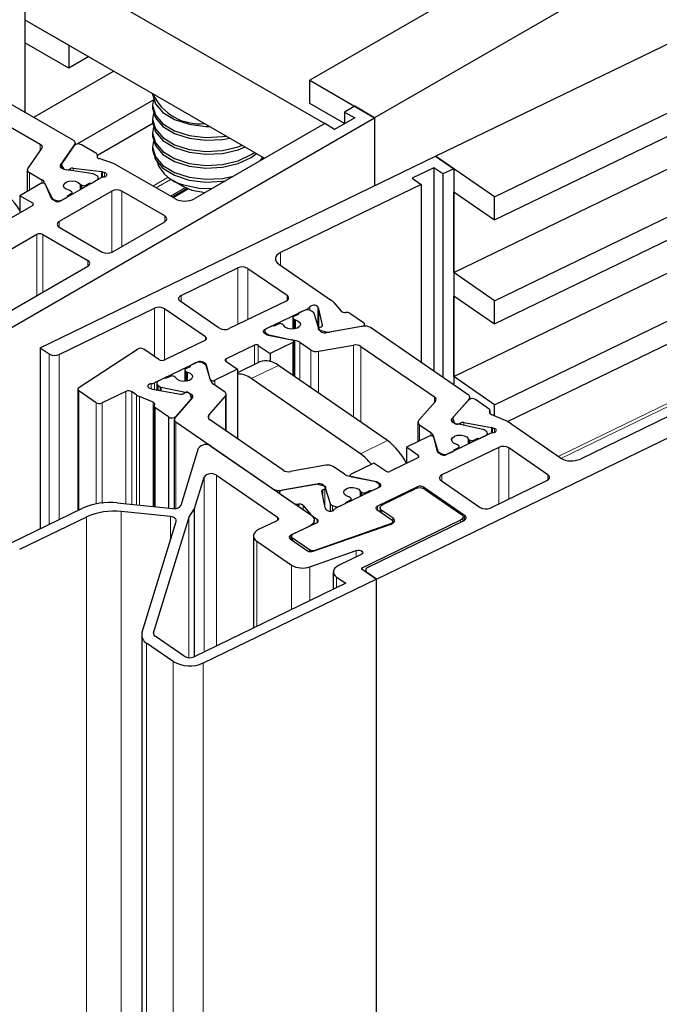
# Model space of a CAD drawing. Units: millimetres. Extents: x 481 to 2265, y -178 to 1084.
# Drawn here: x 2057 to 2059, y 958 to 962 of the extents above; entities that cross this region are included whole.
import ezdxf

# ---------------------------------------------------------------- set-up
doc = ezdxf.new("R2010")
doc.units = ezdxf.units.MM

msp = doc.modelspace()

# ---------------------------------------------------------------- linework, layer by layer
at = {"color": 7, "linetype": 'Continuous', "lineweight": 30}
for p, q in [((2073.9244, 970.9949), (2057.6403, 961.5942)), ((2074.1542, 970.8622), (2057.8701, 961.4616)), ((2058.0855, 961.3257), (2075.8062, 969.9085)), ((2058.2943, 961.182), (2076.0369, 969.7753)), ((2058.2943, 961.1004), (2076.1138, 969.731)), ((2058.1497, 960.9141), (2076.2233, 969.6677)), ((2058.2943, 960.8146), (2076.3637, 969.5662)), ((2058.2943, 960.7329), (2076.4244, 969.5139)), ((2058.1497, 960.5466), (2076.4658, 969.4177)), ((2058.2943, 960.4471), (2076.4658, 969.2482)), ((2058.3397, 960.3874), (2076.4741, 969.1706)), ((2056.6326, 962.1759), (2056.6326, 961.4813)), ((2056.6326, 962.0534), (2057.6933, 961.4411)), ((2056.6326, 961.8085), (2057.4811, 961.3186)), ((2056.6326, 961.8085), (2056.7882, 961.7187)), ((2056.7882, 961.637), (2056.6326, 961.7268)), ((2056.7882, 961.7187), (2056.7882, 961.637)), ((2056.8589, 961.6778), (2056.7882, 961.637)), ((2056.8042, 961.3823), (2056.4246, 961.6014)), ((2056.9473, 961.6268), (2056.664, 961.4632)), ((2057.6403, 961.5126), (2057.6403, 961.5942)), ((2057.6403, 961.5942), (2057.8701, 961.4616)), ((2056.4007, 961.5336), (2056.6867, 961.3685)), ((2057.0849, 961.5474), (2057.0849, 961.5466)), ((2057.087, 961.5237), (2056.819, 961.369)), ((2057.0849, 961.5071), (2057.0849, 961.4973)), ((2057.764, 961.4411), (2057.6403, 961.5126)), ((2057.7994, 961.5024), (2057.764, 961.482)), ((2057.8701, 961.4616), (2057.7994, 961.5024)), ((2056.5796, 960.7166), (2057.8701, 961.4616)), ((2057.0849, 961.4578), (2057.0849, 961.448)), ((2057.7994, 961.4615), (2057.7286, 961.4207)), ((2057.764, 961.482), (2057.7994, 961.4615)), ((2057.764, 961.482), (2057.764, 961.4411)), ((2057.8701, 961.4616), (2057.8701, 961.2214)), ((2057.8701, 961.4616), (2057.8701, 961.2214)), ((2057.0853, 961.4411), (2056.8897, 961.3282)), ((2057.6933, 961.4411), (2057.2337, 961.1758)), ((2057.7286, 961.4207), (2057.6933, 961.4411)), ((2057.0849, 961.4086), (2057.0849, 961.3988)), ((2056.6922, 961.3529), (2056.6436, 961.2833)), ((2056.7586, 961.2937), (2056.8097, 961.3667)), ((2056.808, 961.3637), (2056.7635, 961.3002)), ((2056.8116, 961.3667), (2056.8116, 961.3721)), ((2056.886, 961.3357), (2056.8329, 961.3664)), ((2057.0849, 961.3593), (2057.0849, 961.3495)), ((2056.6874, 960.6486), (2058.0855, 961.3257)), ((2056.8887, 961.3268), (2056.8887, 961.3226)), ((2056.8897, 961.3209), (2056.8897, 961.33)), ((2057.4763, 961.3158), (2057.4784, 961.3202)), ((2058.0855, 961.3257), (2058.1497, 961.2815)), ((2058.2943, 961.182), (2058.0855, 961.3257)), ((2056.7624, 961.2969), (2056.7624, 961.284)), ((2056.7632, 961.2943), (2056.7711, 961.2801)), ((2056.8034, 961.2836), (2056.9038, 961.2713)), ((2056.9462, 961.2996), (2056.8955, 961.3173)), ((2057.163, 961.1758), (2056.9572, 961.2946)), ((2058.0793, 961.2851), (2058.0027, 961.248)), ((2058.1114, 961.263), (2058.0793, 961.2851)), ((2058.0793, 961.2851), (2058.0793, 960.5658)), ((2056.6418, 961.2779), (2056.6418, 961.2015)), ((2056.6491, 961.2677), (2056.6926, 961.2426)), ((2056.9001, 961.2486), (2056.7599, 961.1677)), ((2056.7711, 961.2801), (2056.7713, 961.2798)), ((2056.8745, 961.263), (2056.7812, 961.2774)), ((2056.7881, 961.2781), (2056.7939, 961.2818)), ((2056.8866, 961.2571), (2056.8792, 961.2615)), ((2056.8925, 961.2442), (2056.8925, 961.249)), ((2056.9075, 961.2705), (2056.9146, 961.2684)), ((2058.0027, 961.248), (2058.0348, 961.2259)), ((2058.1497, 961.2815), (2058.1114, 961.263)), ((2058.1114, 961.263), (2058.1114, 960.5437)), ((2058.1497, 961.2815), (2058.1497, 960.5174)), ((2056.6892, 961.2289), (2056.615, 961.186)), ((2056.703, 961.2322), (2056.728, 961.1785)), ((2056.7269, 961.1763), (2056.706, 961.2262)), ((2056.8305, 961.2252), (2056.8345, 961.2229)), ((2056.8486, 961.2229), (2056.8619, 961.2306)), ((2056.8619, 961.2306), (2056.8619, 961.2265)), ((2056.8716, 961.2321), (2056.8866, 961.2408)), ((2057.1536, 961.2423), (2057.1965, 961.2175)), ((2058.0348, 961.2259), (2057.5369, 960.9847)), ((2058.0348, 961.2259), (2058.0348, 960.5964)), ((2056.6609, 961.1595), (2056.615, 961.186)), ((2056.615, 961.186), (2056.615, 961.1344)), ((2056.9402, 961.2024), (2056.7546, 961.0952)), ((2056.7664, 961.1714), (2056.7815, 961.1801)), ((2056.7841, 961.1857), (2056.7974, 961.1934)), ((2056.7845, 961.1818), (2056.7845, 961.1842)), ((2056.7974, 961.2015), (2056.7934, 961.2038)), ((2056.8003, 961.191), (2056.8003, 961.1974)), ((2057.1276, 961.1146), (2056.9756, 961.2024)), ((2057.207, 961.2121), (2057.1535, 961.1813)), ((2057.2112, 961.2102), (2057.1573, 961.1791)), ((2058.1497, 961.1999), (2058.2943, 961.1004)), ((2058.1497, 960.9141), (2058.1497, 961.1999)), ((2058.2943, 961.1004), (2058.2943, 961.182)), ((2056.6609, 961.1513), (2056.569, 961.0983)), ((2056.7307, 961.1757), (2056.7382, 961.1714)), ((2056.7387, 961.1677), (2056.7309, 961.1722)), ((2056.7546, 961.0748), (2056.9067, 960.987)), ((2056.942, 960.987), (2057.1276, 961.0942)), ((2056.6751, 961.0493), (2056.5443, 960.9738)), ((2056.6963, 961.0493), (2056.8554, 960.9574)), ((2056.5443, 960.7574), (2056.8554, 960.937)), ((2057.5307, 960.944), (2057.7178, 960.8153)), ((2057.1857, 960.8334), (2057.3867, 960.9308)), ((2057.422, 960.929), (2057.5602, 960.8339)), ((2058.2943, 960.8146), (2058.1497, 960.9141)), ((2058.1497, 960.8324), (2058.2943, 960.7329)), ((2058.1497, 960.5466), (2058.1497, 960.8324)), ((2057.3208, 960.718), (2057.1826, 960.8131)), ((2057.5571, 960.8136), (2057.356, 960.7162)), ((2057.7254, 960.8086), (2057.7515, 960.7778)), ((2058.2943, 960.7329), (2058.2943, 960.8146)), ((2056.7547, 960.6247), (2057.0918, 960.788)), ((2057.2716, 960.6867), (2057.127, 960.7862)), ((2057.6333, 960.7865), (2057.4815, 960.7129)), ((2057.599, 960.7661), (2057.5846, 960.7591)), ((2057.5988, 960.7671), (2057.5988, 960.766)), ((2057.6188, 960.7794), (2057.6024, 960.7715)), ((2057.6537, 960.7733), (2057.6469, 960.778)), ((2057.6728, 960.7156), (2057.656, 960.7705)), ((2057.6719, 960.7888), (2057.6688, 960.7931)), ((2057.6853, 960.7278), (2057.6728, 960.7866)), ((2057.7825, 960.7708), (2057.8308, 960.7376)), ((2057.5291, 960.7322), (2057.5147, 960.7253)), ((2057.5468, 960.7291), (2057.5432, 960.7315)), ((2057.5811, 960.7547), (2057.5811, 960.7141)), ((2057.5834, 960.751), (2057.587, 960.7485)), ((2057.8346, 960.7248), (2057.8346, 960.7318)), ((2057.4796, 960.7008), (2057.4867, 960.6959)), ((2057.4814, 960.7075), (2057.4814, 960.6995)), ((2057.4861, 960.7001), (2057.4929, 960.6954)), ((2057.5049, 960.7243), (2057.4885, 960.7164)), ((2057.4934, 960.6932), (2057.5777, 960.6768)), ((2057.4973, 960.6936), (2057.588, 960.6746)), ((2057.6744, 960.7195), (2057.6814, 960.7225)), ((2057.7002, 960.7038), (2057.6765, 960.7096)), ((2057.8292, 960.7242), (2057.6988, 960.7012)), ((2057.824, 960.7235), (2057.7105, 960.7035)), ((2058.2008, 960.4823), (2057.8557, 960.7197)), ((2057.2698, 960.6745), (2057.1281, 960.6058)), ((2057.4447, 960.6574), (2057.3451, 960.6092)), ((2057.4587, 960.6567), (2057.5005, 960.628)), ((2057.581, 960.6669), (2057.5005, 960.628)), ((2057.5845, 960.5477), (2057.5845, 960.6714)), ((2057.6049, 960.6677), (2057.6445, 960.6405)), ((2057.671, 960.6359), (2057.7952, 960.6579)), ((2056.6874, 960.6486), (2056.7195, 960.6265)), ((2056.6874, 960.6486), (2056.6874, 960.0081)), ((2056.8244, 960.5073), (2057.0309, 960.6434)), ((2057.1069, 960.6069), (2057.0539, 960.6434)), ((2057.5005, 960.628), (2057.5005, 960.5998)), ((2057.8216, 960.6533), (2058.0816, 960.4744)), ((2057.244, 960.5979), (2057.0921, 960.5244)), ((2057.2369, 960.5945), (2057.2206, 960.5866)), ((2057.2722, 960.592), (2057.2651, 960.5969)), ((2057.2719, 960.5884), (2057.2651, 960.5931)), ((2057.2889, 960.5369), (2057.2756, 960.5877)), ((2057.3438, 960.6011), (2057.3856, 960.5723)), ((2057.4642, 960.5981), (2057.3856, 960.56)), ((2057.1992, 960.5698), (2057.1992, 960.5292)), ((2057.2016, 960.5661), (2057.2052, 960.5636)), ((2057.2172, 960.5812), (2057.2028, 960.5742)), ((2057.217, 960.5822), (2057.217, 960.5811)), ((2057.291, 960.5307), (2057.2742, 960.5856)), ((2057.3856, 960.5723), (2057.3052, 960.5334)), ((2057.3856, 960.5723), (2057.3856, 960.326)), ((2057.9152, 960.3202), (2057.5296, 960.5855)), ((2057.0996, 960.5226), (2057.0996, 960.4994)), ((2057.123, 960.5394), (2057.1067, 960.5314)), ((2057.1473, 960.5473), (2057.1329, 960.5404)), ((2057.1649, 960.5441), (2057.1613, 960.5466)), ((2057.3393, 960.4926), (2057.2997, 960.5199)), ((2057.8195, 960.2738), (2057.4338, 960.5392)), ((2058.2943, 960.4471), (2058.1497, 960.5466)), ((2056.8207, 960.5016), (2056.8207, 960.0727)), ((2056.885, 960.4542), (2056.8242, 960.4961)), ((2056.9904, 960.494), (2056.9062, 960.4531)), ((2057.0283, 960.4814), (2057.0116, 960.4929)), ((2057.0747, 960.5053), (2057.0815, 960.5029)), ((2057.085, 960.5019), (2057.1831, 960.4846)), ((2057.1042, 960.5152), (2057.111, 960.5105)), ((2057.1155, 960.5087), (2057.2062, 960.4896)), ((2057.1929, 960.4859), (2057.1993, 960.4894)), ((2057.2159, 960.4864), (2057.2216, 960.472)), ((2057.2243, 960.4819), (2057.2243, 960.4702)), ((2057.3451, 960.3539), (2057.3451, 960.4834)), ((2057.8764, 959.8304), (2059.2745, 960.5076)), ((2059.0953, 960.4961), (2058.5974, 960.255)), ((2057.0864, 960.4557), (2057.0385, 960.4759)), ((2057.2262, 960.4723), (2057.1643, 960.4022)), ((2057.2204, 960.4661), (2057.1665, 960.405)), ((2057.222, 960.4676), (2057.222, 960.47)), ((2057.2835, 960.41), (2057.3424, 960.4768)), ((2058.0847, 960.4586), (2058.0258, 960.3918)), ((2058.142, 960.3963), (2058.2039, 960.4664)), ((2058.2017, 960.4636), (2058.1478, 960.4025)), ((2058.2066, 960.4668), (2058.2066, 960.473)), ((2058.2751, 960.4318), (2058.2269, 960.465)), ((2058.2943, 960.4076), (2058.2943, 960.4471)), ((2057.0901, 960.442), (2057.0901, 960.0864)), ((2057.1413, 960.4036), (2057.093, 960.4368)), ((2057.093, 960.4368), (2057.093, 960.0861)), ((2058.2765, 960.4227), (2058.2765, 960.4171)), ((2058.2781, 960.4152), (2058.2781, 960.4266)), ((2058.3297, 960.3927), (2058.2818, 960.4129)), ((2057.1413, 960.4036), (2057.1413, 960.0811)), ((2057.1616, 960.3956), (2057.1616, 960.0794)), ((2057.1674, 960.3864), (2057.5125, 960.1489)), ((2057.5466, 960.2153), (2057.2866, 960.3942)), ((2058.0231, 960.3853), (2058.0231, 960.3159)), ((2058.1462, 960.3986), (2058.1462, 960.3852)), ((2058.1466, 960.3966), (2058.1523, 960.3822)), ((2058.2527, 960.3599), (2058.162, 960.379)), ((2058.1689, 960.3793), (2058.1753, 960.3827)), ((2058.185, 960.384), (2058.2832, 960.3667)), ((2058.527, 960.2585), (2058.3399, 960.3872)), ((2058.0289, 960.376), (2058.0685, 960.3487)), ((2058.276, 960.3442), (2058.1242, 960.2707)), ((2058.264, 960.3535), (2058.2572, 960.3581)), ((2058.2686, 960.3406), (2058.2686, 960.346)), ((2058.2867, 960.3657), (2058.2935, 960.3633)), ((2058.063, 960.3353), (2057.9826, 960.2963)), ((2058.0772, 960.3379), (2058.094, 960.2831)), ((2058.0926, 960.2809), (2058.0793, 960.3317)), ((2058.2032, 960.3245), (2058.2068, 960.322)), ((2058.2209, 960.3213), (2058.2353, 960.3283)), ((2058.2353, 960.3283), (2058.2353, 960.3245)), ((2058.2451, 960.3293), (2058.2615, 960.3372)), ((2057.1855, 960.0913), (2057.2474, 960.2937)), ((2057.2912, 960.3005), (2057.6447, 960.0573)), ((2058.0244, 960.2675), (2057.9826, 960.2963)), ((2057.9826, 960.2963), (2057.9826, 960.2398)), ((2058.1031, 960.2718), (2058.096, 960.2766)), ((2058.0963, 960.2802), (2058.1031, 960.2755)), ((2058.3091, 960.2962), (2058.108, 960.1988)), ((2058.1313, 960.2741), (2058.1476, 960.282)), ((2058.151, 960.2875), (2058.1654, 960.2944)), ((2058.1512, 960.2838), (2058.1512, 960.2864)), ((2058.1666, 960.3025), (2058.163, 960.305)), ((2058.169, 960.2924), (2058.169, 960.2988)), ((2058.4825, 960.1993), (2058.3443, 960.2944)), ((2057.8677, 960.2406), (2057.7872, 960.2017)), ((2057.9094, 960.2119), (2057.8677, 960.2406)), ((2058.0231, 960.2594), (2057.9235, 960.2112)), ((2057.6972, 960.2327), (2057.573, 960.2108)), ((2057.7633, 960.2009), (2057.7237, 960.2281)), ((2057.2328, 960.08), (2057.2667, 960.1907)), ((2057.3104, 960.1974), (2057.5263, 960.0489)), ((2057.8709, 960.175), (2057.7802, 960.1941)), ((2057.7837, 960.1973), (2057.7837, 960.1933)), ((2057.7905, 960.1918), (2057.8748, 960.1754)), ((2057.8821, 960.1685), (2057.8753, 960.1732)), ((2057.8815, 960.1728), (2057.8886, 960.1679)), ((2058.1049, 960.1785), (2058.2431, 960.0834)), ((2058.2783, 960.0816), (2058.4794, 960.179)), ((2057.5336, 960.1368), (2057.5336, 960.1337)), ((2057.539, 960.1444), (2057.6694, 960.1674)), ((2057.6577, 960.1652), (2057.5442, 960.1451)), ((2057.6917, 960.1591), (2057.668, 960.1649)), ((2057.6954, 960.082), (2057.6829, 960.1408)), ((2057.6853, 960.1646), (2057.6853, 960.1606)), ((2057.6868, 960.1461), (2057.6938, 960.1491)), ((2057.6954, 960.153), (2057.7122, 960.0981)), ((2057.8867, 960.1557), (2057.7349, 960.0821)), ((2057.8214, 960.1396), (2057.825, 960.1371)), ((2057.8391, 960.1364), (2057.8535, 960.1433)), ((2057.8535, 960.1433), (2057.8535, 960.1396)), ((2057.8633, 960.1443), (2057.8797, 960.1523)), ((2058.0218, 960.157), (2057.8801, 960.0884)), ((2057.8868, 960.1557), (2057.8868, 960.1611)), ((2057.8986, 960.0936), (2058.0135, 960.1493)), ((2058.0429, 960.156), (2058.1875, 960.0565)), ((2058.0487, 960.1475), (2058.1773, 960.059)), ((2056.9598, 960.0996), (2057.1566, 960.0796)), ((2057.5374, 960.1311), (2057.5857, 960.0979)), ((2057.7692, 960.1025), (2057.7836, 960.1095)), ((2057.7694, 960.0988), (2057.7694, 960.1015)), ((2057.7848, 960.1176), (2057.7812, 960.1201)), ((2057.7871, 960.1074), (2057.7871, 960.1139)), ((2056.5825, 959.9573), (2056.8373, 960.0807)), ((2057.1479, 960.0512), (2056.974, 960.0689)), ((2057.2135, 960.0487), (2057.2317, 960.0775)), ((2057.6009, 960.0955), (2057.6009, 960.0874)), ((2057.6167, 960.0908), (2057.6428, 960.06)), ((2057.6993, 960.0755), (2057.6963, 960.0798)), ((2057.7145, 960.0953), (2057.7213, 960.0906)), ((2057.7494, 960.0892), (2057.7658, 960.0971)), ((2057.8782, 960.0762), (2057.9312, 960.0397)), ((2057.8897, 960.0825), (2057.8897, 960.0683)), ((2057.9343, 960.0466), (2057.8955, 960.0733)), ((2056.8516, 960.0499), (2056.6147, 959.9352)), ((2057.0473, 959.6391), (2057.1682, 960.0344)), ((2057.0882, 959.6398), (2057.2124, 960.0462)), ((2057.5244, 960.0367), (2057.4593, 960.0052)), ((2057.6653, 960.0296), (2057.581, 959.9888)), ((2057.6504, 960.0533), (2057.6672, 960.0418)), ((2057.6564, 960.0253), (2057.6564, 960.0387)), ((2058.1742, 960.0387), (2057.8218, 959.868)), ((2057.8474, 959.8729), (2058.1845, 960.0361)), ((2057.9348, 960.0284), (2057.9348, 960.0341)), ((2058.1831, 960.0355), (2058.1831, 960.0498)), ((2057.6385, 960.0166), (2057.5734, 959.9851)), ((2057.6524, 959.9286), (2057.9281, 960.025)), ((2057.6593, 959.9329), (2057.9273, 960.0266)), ((2057.9273, 960.0266), (2057.9273, 960.0247)), ((2057.4414, 959.9831), (2057.4414, 959.6574)), ((2057.4531, 959.9645), (2057.5761, 959.8799)), ((2057.5715, 959.9729), (2057.6331, 959.9305)), ((2057.5757, 959.9821), (2057.5757, 959.97)), ((2057.5792, 959.9766), (2057.64, 959.9347)), ((2057.6403, 959.8738), (2057.8051, 959.9314)), ((2057.8225, 959.9173), (2057.7417, 959.8782)), ((2057.7239, 959.8561), (2057.7239, 959.7942)), ((2057.8218, 959.868), (2057.8764, 959.8304)), ((2057.8384, 959.8618), (2057.8384, 959.8566)), ((2057.8764, 959.8304), (2057.2636, 959.5336)), ((2057.7356, 959.8375), (2057.7677, 959.8154)), ((2057.8764, 959.8304), (2057.8443, 959.8525)), ((2057.8764, 878.0947), (2057.8764, 959.8304)), ((2057.7677, 959.8154), (2057.2314, 959.5557)), ((2057.0462, 959.6316), (2057.0462, 877.8958)), ((2057.1962, 959.5575), (2057.0937, 959.628)), ((2057.1579, 959.5389), (2057.0637, 959.6037))]:
    msp.add_line(p, q, dxfattribs=at)
at = {"color": 8, "linetype": 'Continuous', "lineweight": 0}
for p, q in [((2056.6867, 961.3685), (2056.6867, 961.345)), ((2056.8097, 961.3667), (2056.8097, 961.3655)), ((2056.7586, 961.2937), (2056.7586, 961.2872)), ((2056.7632, 961.2943), (2056.7632, 961.2835)), ((2056.8034, 961.2836), (2056.8034, 961.274)), ((2056.6491, 961.2677), (2056.6491, 961.2057)), ((2056.7711, 961.2801), (2056.7711, 961.2799)), ((2056.7881, 961.2781), (2056.7881, 961.2764)), ((2056.7939, 961.2818), (2056.7939, 961.2755)), ((2056.9038, 961.2713), (2056.9038, 961.2503)), ((2056.9075, 961.2705), (2056.9075, 961.2515)), ((2056.9146, 961.2684), (2056.9146, 961.253)), ((2057.1398, 961.2512), (2057.0861, 961.2202)), ((2056.6926, 961.2426), (2056.6926, 961.2302)), ((2056.703, 961.2322), (2056.703, 961.2291)), ((2056.8282, 961.2273), (2056.8282, 961.2071)), ((2056.8305, 961.2252), (2056.8305, 961.2084)), ((2056.8345, 961.2229), (2056.8345, 961.2107)), ((2056.8486, 961.2229), (2056.8486, 961.2189)), ((2057.15, 961.2445), (2057.097, 961.2139)), ((2057.2008, 961.2152), (2057.1478, 961.1846)), ((2056.728, 961.1785), (2056.728, 961.1746)), ((2056.7974, 961.1934), (2056.7974, 961.1893)), ((2056.9402, 961.2024), (2056.9402, 960.9861)), ((2056.9756, 961.2024), (2056.9756, 961.0064)), ((2056.6609, 961.1595), (2056.6609, 961.1513)), ((2056.7307, 961.1757), (2056.7307, 961.1723)), ((2056.7382, 961.1714), (2056.7382, 961.168)), ((2057.1276, 961.1146), (2057.1276, 961.0942)), ((2056.7546, 961.0952), (2056.7546, 961.0748)), ((2056.6751, 961.0493), (2056.6751, 960.8329)), ((2056.6963, 961.0493), (2056.6963, 960.8452)), ((2057.5369, 960.9847), (2057.5369, 960.9398)), ((2056.8554, 960.9574), (2056.8554, 960.937)), ((2057.3867, 960.9308), (2057.3867, 960.7311)), ((2057.422, 960.929), (2057.422, 960.7482)), ((2057.1857, 960.8334), (2057.1857, 960.811)), ((2057.5602, 960.8339), (2057.5602, 960.8154)), ((2057.0918, 960.788), (2057.0918, 960.6173)), ((2057.127, 960.7862), (2057.127, 960.6054)), ((2057.6333, 960.7865), (2057.6333, 960.7821)), ((2057.6408, 960.7927), (2057.6408, 960.7809)), ((2057.6688, 960.7931), (2057.6688, 960.7285)), ((2057.6719, 960.7888), (2057.6719, 960.7187)), ((2057.6728, 960.7866), (2057.6728, 960.7186)), ((2057.5834, 960.751), (2057.5834, 960.7143)), ((2057.587, 960.7485), (2057.587, 960.7148)), ((2057.5904, 960.747), (2057.5904, 960.7156)), ((2057.6853, 960.7278), (2057.6853, 960.7264)), ((2057.4815, 960.7129), (2057.4815, 960.7086)), ((2057.4861, 960.7001), (2057.4861, 960.6963)), ((2057.4929, 960.6954), (2057.4929, 960.6933)), ((2057.4973, 960.6936), (2057.4973, 960.6925)), ((2057.6765, 960.7096), (2057.6765, 960.7092)), ((2057.7002, 960.7038), (2057.7002, 960.7015)), ((2057.7105, 960.7035), (2057.7105, 960.7033)), ((2057.824, 960.7235), (2057.824, 960.7233)), ((2057.2716, 960.6867), (2057.2716, 960.6756)), ((2057.4447, 960.6574), (2057.4447, 960.5886)), ((2057.4587, 960.6567), (2057.4587, 960.5954)), ((2057.581, 960.6669), (2057.581, 960.5502)), ((2057.588, 960.6746), (2057.588, 960.5454)), ((2057.6049, 960.6677), (2057.6049, 960.5337)), ((2057.7952, 960.6579), (2057.7952, 960.4028)), ((2056.7195, 960.6265), (2056.7195, 960.0236)), ((2056.7547, 960.6247), (2056.7547, 960.0407)), ((2057.6445, 960.6405), (2057.6445, 960.5065)), ((2057.671, 960.6359), (2057.671, 960.4882)), ((2057.8216, 960.6533), (2057.8216, 960.3846)), ((2057.244, 960.5979), (2057.244, 960.5967)), ((2057.2651, 960.5969), (2057.2651, 960.5931)), ((2057.2722, 960.592), (2057.2722, 960.5882)), ((2057.2756, 960.5877), (2057.2756, 960.5811)), ((2057.3451, 960.6092), (2057.3451, 960.6002)), ((2057.2016, 960.5661), (2057.2016, 960.5294)), ((2057.2052, 960.5636), (2057.2052, 960.5299)), ((2057.2086, 960.5621), (2057.2086, 960.5307)), ((2057.4338, 960.5392), (2057.5296, 960.5855)), ((2057.0802, 960.5212), (2057.0802, 960.5033)), ((2057.0921, 960.5244), (2057.0921, 960.5007)), ((2057.3052, 960.5334), (2057.3052, 960.5161)), ((2058.5187, 960.2642), (2059.1002, 960.5459)), ((2058.5288, 960.2573), (2059.1103, 960.5389)), ((2056.8242, 960.4961), (2056.8242, 960.0744)), ((2056.9904, 960.494), (2056.9904, 960.0965)), ((2057.0116, 960.4929), (2057.0116, 960.0944)), ((2057.1042, 960.5152), (2057.1042, 960.4986)), ((2057.111, 960.5105), (2057.111, 960.4974)), ((2057.1155, 960.5087), (2057.1155, 960.4966)), ((2056.885, 960.4542), (2056.885, 960.0963)), ((2056.9062, 960.4531), (2056.9062, 960.0981)), ((2057.0283, 960.4814), (2057.0283, 960.0927)), ((2057.0385, 960.4759), (2057.0385, 960.0916)), ((2057.0864, 960.4557), (2057.0864, 960.0867)), ((2057.2204, 960.4661), (2057.2204, 960.4657)), ((2057.3424, 960.4768), (2057.3424, 960.3558)), ((2058.0816, 960.4744), (2058.0816, 960.4551)), ((2058.2039, 960.4664), (2058.2039, 960.4654)), ((2057.1665, 960.405), (2057.1665, 960.4047)), ((2057.1674, 960.3864), (2057.1674, 960.0799)), ((2057.2835, 960.41), (2057.2835, 960.3969)), ((2058.142, 960.3963), (2058.142, 960.3884)), ((2058.1466, 960.3966), (2058.1466, 960.3849)), ((2058.1523, 960.3822), (2058.1523, 960.382)), ((2058.1689, 960.3793), (2058.1689, 960.3775)), ((2058.1753, 960.3827), (2058.1753, 960.3762)), ((2058.185, 960.384), (2058.185, 960.3742)), ((2058.0289, 960.376), (2058.0289, 960.3187)), ((2058.0685, 960.3487), (2058.0685, 960.3366)), ((2058.2832, 960.3667), (2058.2832, 960.3466)), ((2058.2867, 960.3657), (2058.2867, 960.3473)), ((2058.2935, 960.3633), (2058.2935, 960.3486)), ((2057.8195, 960.2738), (2057.9152, 960.3202)), ((2058.0772, 960.3379), (2058.0772, 960.3344)), ((2058.2012, 960.3267), (2058.2012, 960.308)), ((2058.2032, 960.3245), (2058.2032, 960.309)), ((2058.2068, 960.322), (2058.2068, 960.3107)), ((2058.2209, 960.3213), (2058.2209, 960.3175)), ((2058.094, 960.2831), (2058.094, 960.2784)), ((2058.0963, 960.2802), (2058.0963, 960.2764)), ((2058.1031, 960.2755), (2058.1031, 960.2718)), ((2058.1654, 960.2944), (2058.1654, 960.2906)), ((2058.3091, 960.2962), (2058.3091, 960.0965)), ((2058.3443, 960.2944), (2058.3443, 960.1136)), ((2058.0244, 960.2675), (2058.0244, 960.2601)), ((2057.2667, 959.5728), (2057.2667, 960.1907)), ((2057.3104, 959.594), (2057.3104, 960.1974)), ((2057.8748, 960.1754), (2057.8748, 960.1736)), ((2057.8815, 960.1728), (2057.8815, 960.169)), ((2058.108, 960.1988), (2058.108, 960.1763)), ((2058.4825, 960.1993), (2058.4825, 960.1808)), ((2057.5125, 960.1489), (2057.5125, 960.1482)), ((2057.539, 960.1444), (2057.539, 960.1435)), ((2057.6694, 960.1674), (2057.6694, 960.1645)), ((2057.6868, 960.1461), (2057.6868, 960.1224)), ((2057.6938, 960.1491), (2057.6938, 960.0895)), ((2057.8194, 960.1418), (2057.8194, 960.1231)), ((2057.8214, 960.1396), (2057.8214, 960.124)), ((2057.825, 960.1371), (2057.825, 960.1258)), ((2057.8391, 960.1364), (2057.8391, 960.1326)), ((2057.8886, 960.1679), (2057.8886, 960.1567)), ((2058.0218, 960.157), (2058.0218, 960.1519)), ((2058.0429, 960.156), (2058.0429, 960.1504)), ((2057.7836, 960.1095), (2057.7836, 960.1057)), ((2056.974, 878.3331), (2056.974, 960.0689)), ((2057.2317, 959.5558), (2057.2317, 960.0775)), ((2057.2328, 959.5564), (2057.2328, 960.08)), ((2057.6167, 960.0908), (2057.6167, 960.0765)), ((2057.7122, 960.0981), (2057.7122, 960.0701)), ((2057.7145, 960.0953), (2057.7145, 960.0701)), ((2057.7213, 960.0906), (2057.7213, 960.0714)), ((2057.8801, 960.0884), (2057.8801, 960.0749)), ((2057.8955, 960.0643), (2057.8955, 960.0733)), ((2056.8516, 878.3142), (2056.8516, 960.0499)), ((2057.1479, 959.9681), (2057.1479, 960.0512)), ((2057.2124, 959.5524), (2057.2124, 960.0462)), ((2057.2135, 959.5524), (2057.2135, 960.0487)), ((2057.5263, 960.0378), (2057.5263, 960.0489)), ((2057.6428, 960.06), (2057.6428, 960.0585)), ((2057.6504, 960.0533), (2057.6504, 960.0523)), ((2057.6672, 960.0418), (2057.6672, 960.0307)), ((2057.9343, 960.0363), (2057.9343, 960.0466)), ((2058.1742, 960.0312), (2058.1742, 960.0387)), ((2058.1875, 960.0565), (2058.1875, 960.0379)), ((2057.4531, 959.6631), (2057.4531, 959.9645)), ((2057.5734, 959.9716), (2057.5734, 959.9851)), ((2057.5792, 959.9766), (2057.5792, 959.9676)), ((2057.64, 959.9347), (2057.64, 959.9278)), ((2057.6593, 959.9329), (2057.6593, 959.931)), ((2057.8051, 959.9089), (2057.8051, 959.9314)), ((2057.5761, 959.7226), (2057.5761, 959.8799)), ((2057.6403, 959.7537), (2057.6403, 959.8738)), ((2057.7356, 959.7999), (2057.7356, 959.8375)), ((2057.0882, 959.6348), (2057.0882, 959.6398)), ((2057.0637, 877.868), (2057.0637, 959.6037)), ((2057.1579, 877.8032), (2057.1579, 959.5389)), ((2057.2636, 877.7979), (2057.2636, 959.5336))]:
    msp.add_line(p, q, dxfattribs=at)
at = {"color": 7, "linetype": 'Continuous', "lineweight": 30, "flags": 128}
for points in [[(2057.0849, 961.5466), (2057.085, 961.5449), (2057.0947, 961.5109), (2057.1214, 961.4801), (2057.1626, 961.4552), (2057.2146, 961.4385), (2057.273, 961.4313), (2057.2863, 961.4311)], [(2057.0879, 961.5268), (2057.085, 961.5054), (2057.0947, 961.4714), (2057.1214, 961.4406), (2057.1626, 961.4158), (2057.2146, 961.399), (2057.273, 961.3918), (2057.3323, 961.3949), (2057.3453, 961.397)], [(2057.0849, 961.4973), (2057.085, 961.4956), (2057.0947, 961.4616), (2057.1214, 961.4309), (2057.1626, 961.406), (2057.2146, 961.3892), (2057.273, 961.3821), (2057.3323, 961.3851), (2057.3579, 961.3898)], [(2057.0879, 961.4776), (2057.085, 961.4561), (2057.0947, 961.4222), (2057.1214, 961.3914), (2057.1626, 961.3665), (2057.2146, 961.3497), (2057.273, 961.3426), (2057.3323, 961.3457), (2057.3875, 961.3587), (2057.4021, 961.3643)], [(2057.0849, 961.448), (2057.085, 961.4463), (2057.0947, 961.4124), (2057.1214, 961.3816), (2057.1626, 961.3567), (2057.2146, 961.3399), (2057.273, 961.3328), (2057.3323, 961.3359), (2057.3875, 961.3489), (2057.4117, 961.3587)], [(2057.0879, 961.4283), (2057.085, 961.4068), (2057.0947, 961.3729), (2057.1214, 961.3421), (2057.1626, 961.3172), (2057.2146, 961.3005), (2057.273, 961.2933), (2057.3323, 961.2964), (2057.3875, 961.3094), (2057.4336, 961.3313), (2057.4451, 961.3394)], [(2057.0849, 961.3988), (2057.085, 961.3971), (2057.0947, 961.3631), (2057.1214, 961.3323), (2057.1626, 961.3074), (2057.2146, 961.2907), (2057.273, 961.2835), (2057.3323, 961.2866), (2057.3875, 961.2997), (2057.4336, 961.3215), (2057.4521, 961.3354)], [(2056.6867, 961.3685), (2056.6891, 961.3669), (2056.6911, 961.3651), (2056.6926, 961.3632), (2056.6935, 961.3611), (2056.694, 961.359), (2056.6939, 961.3569), (2056.6933, 961.3549), (2056.6922, 961.3529)], [(2056.8097, 961.3667), (2056.8109, 961.3687), (2056.8114, 961.3707), (2056.8115, 961.3729), (2056.8111, 961.3749), (2056.8101, 961.377), (2056.8086, 961.3789), (2056.8066, 961.3807), (2056.8042, 961.3823)], [(2057.0879, 961.379), (2057.085, 961.3576), (2057.0947, 961.3236), (2057.1214, 961.2928), (2057.1626, 961.268), (2057.2146, 961.2512), (2057.273, 961.244), (2057.3323, 961.2471), (2057.371, 961.2551)], [(2056.8887, 961.3268), (2056.8883, 961.3254), (2056.8883, 961.3241), (2056.8886, 961.3227), (2056.8893, 961.3214), (2056.8904, 961.3202), (2056.8918, 961.3191), (2056.8935, 961.3181), (2056.8955, 961.3173)], [(2057.0849, 961.3495), (2057.085, 961.3478), (2057.0947, 961.3138), (2057.1214, 961.2831), (2057.1626, 961.2582), (2057.2146, 961.2414), (2057.273, 961.2343), (2057.3323, 961.2373), (2057.3432, 961.2391)], [(2057.4655, 961.3096), (2057.4664, 961.3107), (2057.4745, 961.3225)], [(2056.6436, 961.2833), (2056.6425, 961.2813), (2056.6419, 961.2793), (2056.6418, 961.2772), (2056.6423, 961.2751), (2056.6432, 961.273), (2056.6447, 961.2711), (2056.6467, 961.2693), (2056.6491, 961.2677)], [(2056.7853, 961.2768), (2056.7861, 961.2771), (2056.7881, 961.2781)], [(2056.9115, 961.2523), (2056.9157, 961.2533), (2056.9191, 961.255), (2056.9215, 961.2572), (2056.9227, 961.2597), (2056.9225, 961.2624), (2056.921, 961.2648), (2056.9183, 961.2669), (2056.9146, 961.2684)], [(2056.7898, 961.2051), (2056.7796, 961.2087), (2056.7726, 961.2144), (2056.77, 961.2211), (2056.7722, 961.2279), (2056.7788, 961.2337), (2056.7888, 961.2375), (2056.8005, 961.2387), (2056.8122, 961.2372), (2056.822, 961.2332), (2056.8282, 961.2273)], [(2057.1945, 961.2245), (2057.249, 961.2129), (2057.2947, 961.2111)], [(2057.1965, 961.2175), (2057.2241, 961.2055), (2057.2702, 961.1969)], [(2057.5369, 960.9847), (2057.53, 960.9806), (2057.5247, 960.9759), (2057.521, 960.9707), (2057.5192, 960.9651), (2057.5193, 960.9594), (2057.5213, 960.9539), (2057.5252, 960.9487), (2057.5307, 960.944)], [(2057.1857, 960.8334), (2057.1822, 960.8314), (2057.1795, 960.829), (2057.1777, 960.8264), (2057.1768, 960.8236), (2057.1769, 960.8208), (2057.1779, 960.818), (2057.1798, 960.8154), (2057.1826, 960.8131)], [(2057.5571, 960.8136), (2057.5605, 960.8156), (2057.5632, 960.818), (2057.565, 960.8206), (2057.5659, 960.8234), (2057.5659, 960.8262), (2057.5648, 960.829), (2057.5629, 960.8316), (2057.5602, 960.8339)], [(2057.5904, 960.747), (2057.6, 960.7429), (2057.6061, 960.737), (2057.6077, 960.7301), (2057.6045, 960.7235), (2057.597, 960.718), (2057.5865, 960.7148), (2057.5746, 960.7141), (2057.5632, 960.7162), (2057.5541, 960.7207), (2057.5488, 960.7268)], [(2057.5846, 960.7591), (2057.5833, 960.7583), (2057.5822, 960.7574), (2057.5814, 960.7563), (2057.5811, 960.7552), (2057.5811, 960.7541), (2057.5815, 960.753), (2057.5823, 960.7519), (2057.5834, 960.751)], [(2057.824, 960.7235), (2057.8274, 960.7244), (2057.8304, 960.7257), (2057.8326, 960.7275), (2057.8341, 960.7295), (2057.8346, 960.7316), (2057.8342, 960.7338), (2057.8329, 960.7358), (2057.8308, 960.7376)], [(2057.4815, 960.7129), (2057.4794, 960.7117), (2057.4778, 960.7103), (2057.4767, 960.7087), (2057.4762, 960.7071), (2057.4762, 960.7054), (2057.4768, 960.7037), (2057.478, 960.7021), (2057.4796, 960.7008)], [(2057.4885, 960.7164), (2057.4858, 960.7147), (2057.4836, 960.7128), (2057.4822, 960.7107), (2057.4815, 960.7085), (2057.4815, 960.7063), (2057.4823, 960.704), (2057.4838, 960.702), (2057.4861, 960.7001)], [(2057.6744, 960.7195), (2057.6726, 960.7184), (2057.6712, 960.7171), (2057.6705, 960.7157), (2057.6705, 960.7142), (2057.6712, 960.7127), (2057.6725, 960.7114), (2057.6743, 960.7103), (2057.6765, 960.7096)], [(2057.2698, 960.6745), (2057.2719, 960.6757), (2057.2735, 960.6771), (2057.2745, 960.6787), (2057.2751, 960.6804), (2057.2751, 960.6821), (2057.2745, 960.6837), (2057.2733, 960.6853), (2057.2716, 960.6867)], [(2057.581, 960.6669), (2057.5827, 960.6681), (2057.584, 960.6694), (2057.5845, 960.6709), (2057.5844, 960.6724), (2057.5835, 960.6739), (2057.5821, 960.6752), (2057.5801, 960.6762), (2057.5777, 960.6768)], [(2057.3451, 960.6092), (2057.3437, 960.6084), (2057.3426, 960.6075), (2057.3419, 960.6064), (2057.3415, 960.6053), (2057.3416, 960.6042), (2057.342, 960.603), (2057.3427, 960.602), (2057.3438, 960.6011)], [(2057.2086, 960.5621), (2057.2182, 960.558), (2057.2243, 960.552), (2057.2258, 960.5452), (2057.2227, 960.5385), (2057.2152, 960.5331), (2057.2047, 960.5298), (2057.1928, 960.5292), (2057.1814, 960.5312), (2057.1723, 960.5357), (2057.1669, 960.5419)], [(2057.2028, 960.5742), (2057.2014, 960.5734), (2057.2004, 960.5725), (2057.1996, 960.5714), (2057.1993, 960.5703), (2057.1993, 960.5692), (2057.1997, 960.5681), (2057.2005, 960.567), (2057.2016, 960.5661)], [(2057.0802, 960.5212), (2057.0759, 960.5204), (2057.0722, 960.5189), (2057.0695, 960.5168), (2057.0679, 960.5144), (2057.0677, 960.5118), (2057.0688, 960.5092), (2057.0712, 960.507), (2057.0747, 960.5053)], [(2057.1067, 960.5314), (2057.104, 960.5298), (2057.1018, 960.5279), (2057.1004, 960.5258), (2057.0996, 960.5236), (2057.0997, 960.5213), (2057.1005, 960.5191), (2057.102, 960.517), (2057.1042, 960.5152)], [(2057.0917, 960.4459), (2057.0923, 960.4472), (2057.0925, 960.4486), (2057.0924, 960.4499), (2057.0918, 960.4513), (2057.0909, 960.4526), (2057.0897, 960.4537), (2057.0882, 960.4548), (2057.0864, 960.4557)], [(2058.2765, 960.4227), (2058.2759, 960.4214), (2058.2757, 960.42), (2058.2758, 960.4187), (2058.2764, 960.4173), (2058.2772, 960.4161), (2058.2785, 960.4149), (2058.28, 960.4138), (2058.2818, 960.4129)], [(2058.2615, 960.3372), (2058.2642, 960.3388), (2058.2664, 960.3407), (2058.2678, 960.3428), (2058.2686, 960.345), (2058.2685, 960.3473), (2058.2677, 960.3495), (2058.2662, 960.3516), (2058.264, 960.3535)], [(2058.288, 960.3474), (2058.2923, 960.3482), (2058.296, 960.3497), (2058.2987, 960.3518), (2058.3003, 960.3542), (2058.3005, 960.3568), (2058.2993, 960.3594), (2058.297, 960.3616), (2058.2935, 960.3633)], [(2058.1596, 960.3065), (2058.15, 960.3106), (2058.1439, 960.3166), (2058.1423, 960.3234), (2058.1455, 960.3301), (2058.153, 960.3355), (2058.1635, 960.3388), (2058.1754, 960.3395), (2058.1868, 960.3374), (2058.1959, 960.3329), (2058.2012, 960.3267)], [(2058.1654, 960.2944), (2058.1668, 960.2952), (2058.1678, 960.2962), (2058.1686, 960.2972), (2058.1689, 960.2983), (2058.1689, 960.2995), (2058.1685, 960.3006), (2058.1677, 960.3016), (2058.1666, 960.3025)], [(2058.0231, 960.2594), (2058.0245, 960.2602), (2058.0256, 960.2612), (2058.0263, 960.2622), (2058.0267, 960.2633), (2058.0266, 960.2645), (2058.0262, 960.2656), (2058.0255, 960.2666), (2058.0244, 960.2675)], [(2057.7872, 960.2017), (2057.7854, 960.2006), (2057.7842, 960.1992), (2057.7837, 960.1977), (2057.7838, 960.1962), (2057.7847, 960.1947), (2057.7861, 960.1935), (2057.7881, 960.1925), (2057.7905, 960.1918)], [(2057.8797, 960.1523), (2057.8824, 960.1539), (2057.8846, 960.1558), (2057.886, 960.1579), (2057.8867, 960.1601), (2057.8867, 960.1624), (2057.8859, 960.1646), (2057.8843, 960.1667), (2057.8821, 960.1685)], [(2058.108, 960.1988), (2058.1046, 960.1968), (2058.1019, 960.1944), (2058.1001, 960.1918), (2058.0991, 960.189), (2058.0992, 960.1862), (2058.1002, 960.1834), (2058.1021, 960.1808), (2058.1049, 960.1785)], [(2058.4794, 960.179), (2058.4828, 960.181), (2058.4855, 960.1834), (2058.4873, 960.186), (2058.4882, 960.1888), (2058.4882, 960.1916), (2058.4872, 960.1944), (2058.4852, 960.197), (2058.4825, 960.1993)], [(2057.5442, 960.1451), (2057.5408, 960.1442), (2057.5378, 960.1429), (2057.5356, 960.1412), (2057.5341, 960.1392), (2057.5336, 960.137), (2057.534, 960.1349), (2057.5353, 960.1328), (2057.5374, 960.1311)], [(2057.6938, 960.1491), (2057.6956, 960.1502), (2057.6969, 960.1515), (2057.6976, 960.1529), (2057.6977, 960.1544), (2057.697, 960.1559), (2057.6957, 960.1572), (2057.6939, 960.1583), (2057.6917, 960.1591)], [(2057.7778, 960.1216), (2057.7682, 960.1257), (2057.7621, 960.1317), (2057.7605, 960.1385), (2057.7637, 960.1452), (2057.7712, 960.1506), (2057.7817, 960.1539), (2057.7936, 960.1545), (2057.805, 960.1524), (2057.8141, 960.148), (2057.8194, 960.1418)], [(2057.8867, 960.1557), (2057.8888, 960.1569), (2057.8904, 960.1583), (2057.8915, 960.1599), (2057.892, 960.1616), (2057.892, 960.1632), (2057.8914, 960.1649), (2057.8902, 960.1665), (2057.8886, 960.1679)], [(2057.7836, 960.1095), (2057.7849, 960.1103), (2057.786, 960.1112), (2057.7867, 960.1123), (2057.7871, 960.1134), (2057.7871, 960.1145), (2057.7867, 960.1156), (2057.7859, 960.1167), (2057.7848, 960.1176)], [(2057.8801, 960.0884), (2057.878, 960.0872), (2057.8764, 960.0858), (2057.8753, 960.0842), (2057.8748, 960.0825), (2057.8748, 960.0808), (2057.8754, 960.0792), (2057.8766, 960.0776), (2057.8782, 960.0762)], [(2057.8955, 960.0733), (2057.8928, 960.0756), (2057.8908, 960.0782), (2057.8898, 960.081), (2057.8898, 960.0838), (2057.8907, 960.0866), (2057.8925, 960.0892), (2057.8952, 960.0916), (2057.8986, 960.0936)], [(2057.1682, 960.0344), (2057.1685, 960.0373), (2057.1679, 960.0401), (2057.1664, 960.0428), (2057.164, 960.0452), (2057.1608, 960.0474), (2057.157, 960.0491), (2057.1526, 960.0504), (2057.1479, 960.0512)], [(2057.5263, 960.0489), (2057.5279, 960.0475), (2057.5291, 960.0459), (2057.5297, 960.0443), (2057.5297, 960.0426), (2057.5292, 960.0409), (2057.5281, 960.0393), (2057.5265, 960.0379), (2057.5244, 960.0367)], [(2057.6447, 960.0573), (2057.6502, 960.0526), (2057.654, 960.0474), (2057.6561, 960.0419), (2057.6562, 960.0362), (2057.6544, 960.0306), (2057.6507, 960.0254), (2057.6453, 960.0206), (2057.6385, 960.0166)], [(2057.6653, 960.0296), (2057.6674, 960.0308), (2057.669, 960.0322), (2057.6701, 960.0338), (2057.6706, 960.0355), (2057.6706, 960.0372), (2057.67, 960.0388), (2057.6688, 960.0404), (2057.6672, 960.0418)], [(2057.9273, 960.0266), (2057.9299, 960.0278), (2057.932, 960.0292), (2057.9336, 960.0308), (2057.9345, 960.0326), (2057.9347, 960.0345), (2057.9342, 960.0364), (2057.9331, 960.0381), (2057.9312, 960.0397)], [(2057.9281, 960.025), (2057.9323, 960.0269), (2057.9358, 960.0292), (2057.9383, 960.032), (2057.9398, 960.035), (2057.9401, 960.0381), (2057.9392, 960.0411), (2057.9373, 960.044), (2057.9343, 960.0466)], [(2058.1773, 960.059), (2058.18, 960.0567), (2058.182, 960.0541), (2058.183, 960.0513), (2058.183, 960.0485), (2058.1821, 960.0457), (2058.1803, 960.0431), (2058.1776, 960.0407), (2058.1742, 960.0387)], [(2058.1845, 960.0361), (2058.1879, 960.0382), (2058.1906, 960.0405), (2058.1924, 960.0431), (2058.1933, 960.0459), (2058.1932, 960.0488), (2058.1922, 960.0515), (2058.1903, 960.0541), (2058.1875, 960.0565)], [(2057.4593, 960.0052), (2057.4524, 960.0011), (2057.4471, 959.9964), (2057.4434, 959.9911), (2057.4416, 959.9856), (2057.4417, 959.9799), (2057.4438, 959.9744), (2057.4476, 959.9692), (2057.4531, 959.9645)], [(2057.5734, 959.9851), (2057.5713, 959.9839), (2057.5697, 959.9824), (2057.5686, 959.9809), (2057.5681, 959.9792), (2057.5681, 959.9775), (2057.5687, 959.9758), (2057.5699, 959.9743), (2057.5715, 959.9729)], [(2057.581, 959.9888), (2057.579, 959.9876), (2057.5774, 959.9861), (2057.5763, 959.9846), (2057.5757, 959.9829), (2057.5758, 959.9812), (2057.5764, 959.9795), (2057.5775, 959.978), (2057.5792, 959.9766)], [(2057.8051, 959.9314), (2057.8103, 959.9325), (2057.8159, 959.9325), (2057.821, 959.9312), (2057.8251, 959.929), (2057.8274, 959.9261), (2057.8278, 959.9229), (2057.826, 959.9198), (2057.8225, 959.9173)], [(2057.7417, 959.8782), (2057.7349, 959.8742), (2057.7295, 959.8694), (2057.7259, 959.8642), (2057.724, 959.8586), (2057.7242, 959.853), (2057.7262, 959.8474), (2057.73, 959.8422), (2057.7356, 959.8375)], [(2057.8474, 959.8729), (2057.844, 959.8709), (2057.8413, 959.8685), (2057.8394, 959.8659), (2057.8385, 959.8631), (2057.8386, 959.8602), (2057.8396, 959.8575), (2057.8415, 959.8549), (2057.8443, 959.8525)]]:
    msp.add_lwpolyline(points, dxfattribs=at)
at = {"color": 7, "linetype": 'Continuous', "lineweight": 30}
for centre, radius, start, end in [((2057.2503, 961.621), 0.1806, 204.1832, 275.8221), ((2056.8222, 961.3486), 0.0207, 58.9953, 133.2203), ((2056.8834, 961.3301), 0.00618, 327.7356, 65.9577), ((2056.7641, 961.2903), 0.00641, 148.5531, 250.888), ((2056.7879, 961.3268), 0.0498, 238.6947, 262.2677), ((2056.7678, 961.2969), 0.00536, 142.9414, 210.1322), ((2056.8013, 961.2688), 0.0149, 81.7075, 119.53), ((2056.9254, 961.2389), 0.0641, 60.2896, 71.0541), ((2057.2201, 961.3494), 0.1275, 200.5451, 258.4176), ((2056.8726, 961.2495), 0.0137, 61.1062, 82.0223), ((2056.8835, 961.249), 0.00873, 290.78, 69.2348), ((2056.9158, 961.2201), 0.0325, 97.5318, 118.851), ((2056.901, 961.2483), 0.0231, 73.7569, 83.1017), ((2056.696, 961.2178), 0.013, 40.0543, 121.5211), ((2056.6812, 961.2208), 0.0246, 27.6883, 62.3267), ((2056.8337, 961.2311), 0.00662, 214.1181, 241.5494), ((2056.8416, 961.2366), 0.0154, 242.6035, 297.3866), ((2056.8645, 961.2457), 0.0154, 260.2311, 297.3511), ((2056.4297, 961.0228), 0.2164, 28.8577, 58.0465), ((2056.7337, 961.1814), 0.00644, 207.6549, 242.3602), ((2056.78, 961.1842), 0.0044, 290.7631, 19.4499), ((2056.7873, 961.1929), 0.0125, 60.8456, 78.8052), ((2056.7958, 961.1974), 0.00437, 290.7996, 69.2004), ((2056.9579, 961.1682), 0.0384, 62.6096, 117.3944), ((2056.6594, 961.1554), 0.00437, 290.8209, 69.2087), ((2056.7351, 961.1802), 0.00904, 205.843, 242.5831), ((2056.7523, 961.1987), 0.0307, 242.6019, 297.3931), ((2056.7493, 961.1881), 0.0231, 242.6189, 297.3876), ((2057.1983, 961.244), 0.0768, 242.6048, 297.3932), ((2057.1237, 961.1044), 0.0109, 290.7696, 69.2186), ((2056.7585, 961.085), 0.0109, 110.7736, 249.2145), ((2056.6857, 961.0288), 0.023, 62.6031, 117.4035), ((2056.9243, 961.0211), 0.0384, 242.6078, 297.3962), ((2056.8515, 960.9472), 0.0109, 290.7736, 69.2145), ((2057.4026, 960.8961), 0.0381, 59.5765, 114.6376), ((2057.655, 960.7792), 0.0196, 45.154, 136.4007), ((2057.6961, 960.7832), 0.0387, 40.8973, 55.9683), ((2057.1077, 960.7533), 0.0382, 59.5764, 114.6306), ((2057.6038, 960.7669), 0.00485, 106.409, 189.1277), ((2057.6315, 960.7517), 0.0305, 59.5793, 114.6223), ((2057.6263, 960.8025), 0.0174, 293.6232, 326.0969), ((2057.6508, 960.7686), 0.00562, 19.9296, 57.9182), ((2057.6669, 960.7853), 0.00609, 12.7075, 35.3963), ((2057.7644, 960.7921), 0.0192, 227.9003, 278.7885), ((2057.7716, 960.7506), 0.0229, 61.6421, 100.8589), ((2057.5113, 960.7097), 0.0159, 77.7392, 113.8995), ((2057.5354, 960.7184), 0.0153, 59.5728, 114.6522), ((2057.5436, 960.7242), 0.00576, 27.0163, 57.069), ((2057.5932, 960.7579), 0.0113, 236.4854, 255.6961), ((2057.6801, 960.7276), 0.00519, 284.2879, 3.1038), ((2057.3401, 960.7509), 0.0381, 239.5693, 294.6449), ((2057.4965, 960.7109), 0.018, 236.9321, 260.0483), ((2057.4997, 960.7058), 0.0124, 236.8312, 259.1183), ((2057.6934, 960.7233), 0.022, 200.3763, 241.3573), ((2057.6944, 960.7231), 0.0224, 238.9785, 281.3809), ((2057.7061, 960.7284), 0.0253, 256.5707, 279.9343), ((2057.8366, 960.6876), 0.0374, 59.236, 101.3527), ((2057.451, 960.6436), 0.0153, 59.5852, 114.6398), ((2057.5791, 960.6282), 0.0472, 56.8203, 79.1511), ((2057.8025, 960.6212), 0.0374, 59.2339, 101.3482), ((2056.7388, 960.6594), 0.0382, 239.5764, 294.6306), ((2057.0424, 960.6241), 0.0224, 59.1726, 120.8153), ((2057.6636, 960.6726), 0.0374, 239.2451, 281.3502), ((2057.1185, 960.6266), 0.0229, 239.5753, 294.6317), ((2057.222, 960.5819), 0.00485, 106.3433, 189.1731), ((2057.2497, 960.5668), 0.0305, 59.5702, 114.6458), ((2057.2535, 960.5771), 0.0229, 59.5514, 114.6676), ((2057.269, 960.5837), 0.00557, 19.7799, 58.0679), ((2057.2681, 960.5853), 0.00781, 17.7091, 58.3416), ((2057.4862, 960.536), 0.0659, 48.8051, 109.5208), ((2057.2113, 960.5729), 0.0112, 236.4507, 255.7908), ((2057.3849, 960.4762), 0.0797, 52.1525, 89.5096), ((2057.0773, 960.5564), 0.0353, 274.7478, 294.94), ((2057.1295, 960.5248), 0.016, 77.7274, 113.8668), ((2057.1536, 960.5334), 0.0153, 59.5904, 114.6166), ((2057.1619, 960.5393), 0.00569, 26.831, 57.2542), ((2057.299, 960.5441), 0.0124, 215.4068, 299.9774), ((2057.311, 960.5379), 0.0213, 199.8236, 238.0161), ((2056.8271, 960.5016), 0.00629, 115.3151, 242.5645), ((2057, 960.4732), 0.0229, 59.5786, 114.6404), ((2057.0888, 960.5235), 0.0219, 250.4071, 260.0802), ((2057.1178, 960.5209), 0.0124, 236.8315, 259.1637), ((2057.1861, 960.5), 0.0156, 259.2674, 295.9113), ((2057.2059, 960.4782), 0.0129, 39.4681, 120.5054), ((2057.1979, 960.4453), 0.0451, 54.2341, 79.4285), ((2057.2217, 960.4764), 0.00608, 318.2825, 64.6863), ((2057.3349, 960.4836), 0.0101, 318.1978, 64.1367), ((2058.1964, 960.4732), 0.0101, 318.1413, 64.1671), ((2056.8966, 960.4739), 0.0229, 239.5786, 294.6404), ((2057.0602, 960.5284), 0.0569, 235.8161, 247.4885), ((2057.2165, 960.47), 0.00553, 315.0746, 20.8925), ((2058.0772, 960.4653), 0.0101, 318.1354, 64.1731), ((2058.2153, 960.4473), 0.0212, 56.6989, 129.6536), ((2057.0961, 960.4419), 0.0059, 137.7168, 239.2427), ((2058.2721, 960.4267), 0.00591, 317.7814, 59.1782), ((2057.1529, 960.4214), 0.0212, 236.7023, 309.6623), ((2057.1718, 960.3955), 0.0101, 138.1968, 244.1116), ((2057.291, 960.4033), 0.0101, 138.1644, 244.1441), ((2058.0333, 960.3851), 0.0101, 138.162, 244.1464), ((2058.1465, 960.3922), 0.00608, 138.2672, 244.6587), ((2058.1702, 960.4233), 0.0451, 234.2223, 259.4403), ((2058.1518, 960.3986), 0.00556, 135.2653, 200.7018), ((2058.1623, 960.3904), 0.0129, 219.4738, 300.4998), ((2058.1821, 960.3687), 0.0156, 79.2068, 115.9719), ((2058.308, 960.3402), 0.0569, 55.8153, 67.4893), ((2058.0572, 960.3307), 0.0213, 19.7977, 58.0419), ((2058.2504, 960.3477), 0.0124, 56.8442, 79.1511), ((2058.2909, 960.3122), 0.0353, 94.7485, 114.9075), ((2058.2795, 960.3455), 0.0215, 70.3155, 80.1584), ((2057.7806, 960.1399), 0.225, 26.1194, 53.2375), ((2058.0692, 960.3245), 0.0124, 35.4068, 119.9774), ((2058.2063, 960.3293), 0.00568, 206.7972, 237.2881), ((2058.2146, 960.3352), 0.0153, 239.5552, 294.6517), ((2058.2387, 960.3438), 0.0159, 257.6821, 293.9121), ((2057.2728, 960.2745), 0.0318, 54.7099, 142.8783), ((2057.7056, 960.1157), 0.1949, 38.2316, 54.2378), ((2058.1001, 960.2833), 0.00783, 197.7747, 238.3144), ((2058.0992, 960.2849), 0.00556, 199.7184, 238.1294), ((2058.1185, 960.3018), 0.0305, 239.5669, 294.6491), ((2058.1462, 960.2867), 0.00485, 286.3952, 9.1415), ((2058.1568, 960.2956), 0.0112, 56.5015, 75.7401), ((2058.325, 960.2615), 0.0381, 59.5765, 114.6376), ((2058.1147, 960.2915), 0.0229, 239.5786, 294.6404), ((2058.5656, 960.3243), 0.0763, 239.5733, 294.6373), ((2057.292, 960.1714), 0.0318, 54.7203, 142.8601), ((2057.5657, 960.2474), 0.0374, 239.2407, 281.348), ((2057.7046, 960.1961), 0.0374, 59.2357, 101.353), ((2057.9172, 960.225), 0.0153, 239.5552, 294.6517), ((2057.7891, 960.2405), 0.0473, 236.8357, 259.1399), ((2057.8686, 960.1628), 0.0124, 56.8073, 79.188), ((2057.8717, 960.1577), 0.0179, 56.914, 80.0778), ((2057.5316, 960.181), 0.0374, 239.2452, 281.3435), ((2057.6621, 960.1402), 0.0254, 76.6187, 99.9264), ((2057.6738, 960.1455), 0.0224, 58.9629, 101.3965), ((2057.688, 960.1411), 0.00519, 104.2147, 183.0929), ((2057.6748, 960.1453), 0.022, 20.4062, 61.3274), ((2057.8245, 960.1443), 0.00568, 206.796, 237.2892), ((2057.8327, 960.1503), 0.0153, 239.5904, 294.6166), ((2057.8569, 960.1589), 0.0159, 257.6933, 293.934), ((2058.0294, 960.1146), 0.0381, 59.5693, 114.6449), ((2058.0313, 960.1362), 0.0229, 59.579, 114.6279), ((2056.933, 959.8672), 0.234, 83.4327, 114.148), ((2057.7644, 960.1017), 0.00485, 286.3699, 9.1668), ((2057.775, 960.1108), 0.0112, 56.4492, 75.7923), ((2056.9473, 959.8364), 0.234, 83.4355, 114.1452), ((2057.1627, 960.106), 0.0271, 256.8514, 327.154), ((2057.223, 960.0831), 0.0103, 327.5588, 342.4886), ((2057.5965, 960.118), 0.0229, 241.6538, 280.8603), ((2057.6038, 960.0765), 0.0193, 47.9313, 98.7698), ((2057.7013, 960.0833), 0.00608, 192.7466, 215.4937), ((2057.7132, 960.0894), 0.0196, 225.1477, 316.3969), ((2057.7174, 960.1), 0.00557, 199.7799, 238.0679), ((2057.7367, 960.1169), 0.0305, 239.5702, 294.6458), ((2057.7419, 960.0662), 0.0174, 113.6731, 146.1007), ((2058.2624, 960.1163), 0.0381, 239.5771, 294.6371), ((2057.2222, 960.0432), 0.0103, 147.5931, 162.514), ((2057.6721, 960.0854), 0.0388, 220.9033, 235.9513), ((2057.6448, 959.9503), 0.023, 239.6329, 289.4568), ((2057.6516, 959.9545), 0.023, 239.6297, 289.4564), ((2057.6148, 959.9459), 0.0765, 239.6231, 289.4535), ((2057.0787, 959.6322), 0.0321, 167.5688, 242.2196), ((2057.0986, 959.6375), 0.0107, 167.5262, 242.2478), ((2057.2155, 959.5904), 0.0381, 239.5771, 294.6371), ((2057.2159, 959.6376), 0.1144, 239.5758, 294.636)]:
    msp.add_arc(centre, radius, start, end, dxfattribs=at)

doc.saveas('drawing.dxf')
